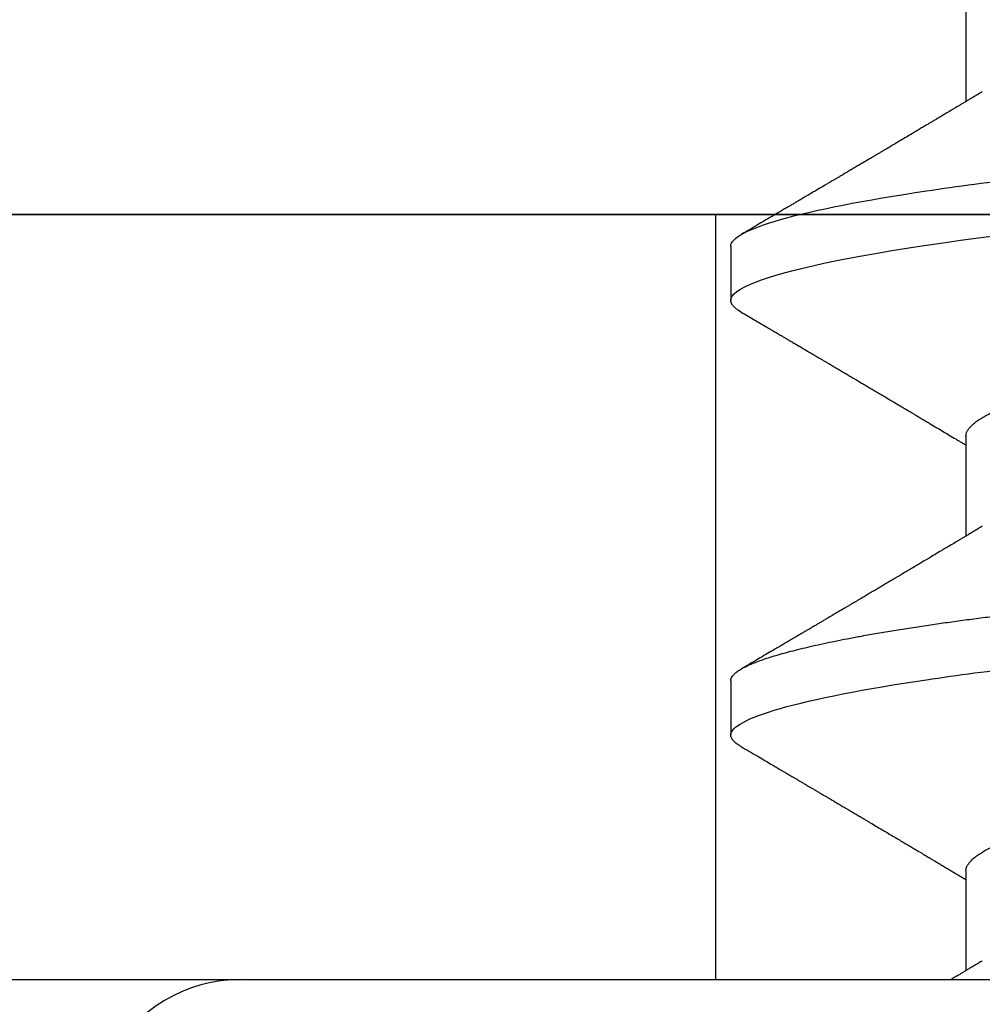
# Model space of a CAD drawing. Units: inches. Extents: x 109.9 to 122.5, y 533.4 to 539.8.
# Drawn here: x 120.8 to 121, y 536.6 to 536.8 of the extents above; entities that cross this region are included whole.
import ezdxf

# ---------------------------------------------------------------- set-up
doc = ezdxf.new("R2010")
doc.units = ezdxf.units.IN
doc.header["$MEASUREMENT"] = 0
doc.layers.add('Arcadia-Profile', color=5, linetype='Continuous')

# ---------------------------------------------------------------- blocks, each defined once
blk = doc.blocks.new('Clip OPG1999-20')
at = {"layer": 'Arcadia-Profile'}
for points in [[(-3.625, -1.25), (3.625, -1.25), (3.625, 0), (-3.625, 0)], [(3.625, 0), (-3.625, 0), (-3.625, -0.125), (3.625, -0.125)], [(3.139499999999998, -0.125), (3.360500000000002, -0.125), (3.360500000000002, 0), (3.139499999999998, 0)]]:
    blk.add_lwpolyline(points, close=True, dxfattribs=at)
blk = doc.blocks.new('*U11')
at = {"layer": 'Arcadia-Profile'}
for p, q in [((0, 0.1880594397940647), (0, -0.1880594397940647)), ((0.04881250045374586, 0.1079999986800151), (0.03993750037124677, 0.1079999986800151)), ((0.1198125056970181, 0.1079999986800151), (0.110937505614519, 0.1079999986800151)), ((0.01775000016499817, 0.06957012257745232), (0.001437988054055594, 0.06957012257745232)), ((0.08875000082499085, 0.06957012257745232), (0.07243800489875696, 0.06957012257745232)), ((0.1597500014849835, 0.06957012257745232), (0.143437996392187, 0.06957012257745232))]:
    blk.add_line(p, q, dxfattribs=at)
at = {"layer": 'Arcadia-Profile', "flags": 128}
blk.add_lwpolyline([(0.1090448949552467, 0.1063153956203347), (0.1093637354424928, 0.1068223522700547), (0.1097723990598478, 0.1073425087674491), (0.1101713186229833, 0.1077101520248456), (0.1105598708057585, 0.107928169508924), (0.110937505614519, 0.1079999986800151), (0.111286659918612, 0.1079385002230411), (0.1116452099476106, 0.1077519790421619), (0.1120127157065944, 0.1074376668359913), (0.112388700534396, 0.1069931986318209), (0.1127726327704863, 0.1064166036190604), (0.1131639440880861, 0.105706378481726), (0.1135620203276204, 0.1048614965649963), (0.1139323127211114, 0.1039682518730403), (0.1143071975616063, 0.1029613509926763), (0.1146861340220138, 0.101841105586975), (0.1150685446089952, 0.1006082306476848), (0.1154538334960957, 0.09926378949586923), (0.1158413956902944, 0.0978092212815862), (0.1162305986988912, 0.0962463684835746), (0.1166208283623078, 0.09457739441020196), (0.1170114338547208, 0.092804838198834), (0.1174017735168675, 0.09093159648271021), (0.1177912331891697, 0.08896085005845711), (0.1181791620458057, 0.08689612805201552), (0.1186335576354125, 0.08434724663277393), (0.1190839657710363, 0.08167980491505089), (0.1195294239637814, 0.07890095281633824), (0.1199689880578774, 0.07601822066640063), (0.1203698417653598, 0.07326416411487946), (0.1207642147142955, 0.07043429093828246), (0.1211514652454255, 0.06753518272732473), (0.1215310158654113, 0.06457354482129274)], dxfattribs=at)
at = {"layer": 'Arcadia-Profile'}
blk.add_arc((-0.02444055919093557, 0.1880594433771674), 0.02444055919093689, 7.63333123551244e-14, 122.9948532414494, dxfattribs=at)
for points, knots in [([(0.03804472013059623, 0.1063151206235085), (0.03815131130489391, 0.1064906242117609), (0.03839631949484712, 0.1068940330002603), (0.03877237013533019, 0.1073645878508036), (0.03917126878997124, 0.1077326140390222), (0.03956026026133586, 0.1079582175541804), (0.03981214337026273, 0.1079861147994445), (0.03993750037124677, 0.1079999986800151)], [0, 0, 0, 0, 0.1631474425696447, 0.3750072167123124, 0.5851847997029246, 0.7935550752393026, 1, 1, 1, 1]), ([(0.03993750048265454, 0.1080000013052005), (0.04121849640782038, 0.1080000013052005), (0.04271170071610086, 0.1053715279884817), (0.04584006603643331, 0.094423278532771), (0.0474665017596454, 0.08611488941719347), (0.0497202353219528, 0.07096988703325957), (0.05044074958593114, 0.0654932656647893), (0.0517869065537564, 0.05407080236389339), (0.05241326382184042, 0.04813669711564073), (0.05452154632239825, 0.02889490753308221), (0.05610213462172275, 0.01446925657586862), (0.05927286677028221, -0.01446925655465181), (0.06085345506970619, -0.02889490751277046), (0.06296173757051093, -0.04813669709758139), (0.06358809483869088, -0.05407080234668671), (0.06493425180633494, -0.06549326564849745), (0.06565476607023157, -0.07096988701761964), (0.06790849963236312, -0.08611488940405776), (0.06953493535554145, -0.09442327852206667), (0.07266330067599647, -0.1053715279831318), (0.07415650498443327, -0.1080000013027265), (0.07543750090979984, -0.1080000013052009)], [0, 0, 0, 0, 0.1249999999999999, 0.1249999999999999, 0.2499999999999999, 0.2499999999999999, 0.3124999999999999, 0.3124999999999999, 0.3749999999999998, 0.3749999999999998, 0.4999999999999998, 0.4999999999999998, 0.6249999999999998, 0.6249999999999998, 0.6874999999999997, 0.6874999999999997, 0.7499999999999997, 0.7499999999999997, 0.8749999999999998, 0.8749999999999998, 1, 1, 1, 1]), ([(0.04881250045374586, 0.1079999986800151), (0.04892843879060038, 0.1079881510786032), (0.04916132113389793, 0.1079643531075933), (0.04952026391746855, 0.1077707670543959), (0.04988768463125126, 0.1074583449164668), (0.05026369574498801, 0.1070133450317532), (0.05064763670102046, 0.1064368694793685), (0.05103895178908502, 0.1057265876213092), (0.05142589525169328, 0.1049053438563177), (0.05180731559674179, 0.1039852167364286), (0.05218220601193835, 0.1029783152292016), (0.05256114903653497, 0.1018580589948463), (0.05294355735112077, 0.1006251869837231), (0.05332884634838919, 0.09928074896556938), (0.05371639950566021, 0.09782618079934702), (0.0541056085935665, 0.09626333947795507), (0.05449582343133486, 0.09459437434582574), (0.05488642751602058, 0.09282182687474405), (0.05527677417357246, 0.09094860101045166), (0.0556662287252756, 0.08897786352883053), (0.05607716344538005, 0.0867906546666748), (0.05650854064224475, 0.08437091122909601), (0.0569589511023576, 0.08170348321626619), (0.05740441002474483, 0.07892463815963913), (0.05783316768807545, 0.0761128110973055), (0.05824483420354198, 0.07328443641854543), (0.05863920871007267, 0.07045453502103127), (0.05902646675799872, 0.06755539442560421), (0.05940603341038653, 0.06459370066739334), (0.05977734158101811, 0.06157621456422424), (0.06013990086751875, 0.05850969865102273), (0.06050538326644528, 0.05529462996627243), (0.06087439249877846, 0.05191044059091166), (0.06126655326498209, 0.04833578532019489), (0.06166885165878355, 0.04466289319578065), (0.06208165283702982, 0.04089566139160494), (0.06248036541547997, 0.03725667576956049), (0.06286288301119569, 0.03376549505171811), (0.06322741262151865, 0.03043859421878858), (0.06359712043206045, 0.0270642934258527), (0.06397150548783159, 0.02364741391465497), (0.06434999571339262, 0.0201929810754331), (0.06475485900909206, 0.01649789695124726), (0.06518602925952877, 0.01256272460065633), (0.06564312134008432, 0.008390973930859413), (0.0661022871354433, 0.004200248358845915), (0.06655109345330601, 0.000104119046798079), (0.06698850292358571, -0.00388804410978727), (0.06741368346238197, -0.007768541254031813), (0.06783721128744702, -0.01163398063882637), (0.06825828338784135, -0.01547695924901449), (0.06867608350441401, -0.01929021490958815), (0.06908987342523787, -0.02306667678290042), (0.06951239629822048, -0.02692301314567613), (0.06994238290207022, -0.03084734728528149), (0.0703783294151954, -0.0348261477444658), (0.07080585451645938, -0.03872807701022696), (0.07122417277334137, -0.04254585367775787), (0.07163246131124268, -0.04627278696152493), (0.0720304230037847, -0.04990277150019562), (0.07241700028733433, -0.05343869444138294), (0.07279913460035914, -0.05689746009844088), (0.07319390018326644, -0.06029368593862516), (0.0735962185785155, -0.06361366730020146), (0.07400631454634166, -0.06685025664146726), (0.0744230589636885, -0.06999648034721284), (0.07484823246341676, -0.0730631335895926), (0.07527020777593663, -0.07596749111179024), (0.07568768255936043, -0.07871029843258492), (0.0760994425396806, -0.08129359604800213), (0.07651557280161114, -0.08378234074776225), (0.07693530531350667, -0.08617085472774422), (0.07735783982047373, -0.08845369454546548), (0.07778240257553293, -0.0906258500525503), (0.07819630233503894, -0.09262552750603126), (0.07859875082126422, -0.0944599347640982), (0.07898902218077986, -0.09613706998822513), (0.07937832154002322, -0.09770827491364908), (0.07976603021447914, -0.09917133424118107), (0.08015151906602114, -0.1005244201068831), (0.08053417684326192, -0.1017660284270181), (0.08091340648016754, -0.1028950785386136), (0.081288632708997, -0.1039108403342133), (0.08165928993557259, -0.1048129609484758), (0.08202486687673982, -0.1056014390249644), (0.08238484110072086, -0.1062766746991435), (0.08275959092288332, -0.1068725239838284), (0.08314743759267884, -0.1073661674289403), (0.08354625572356866, -0.1077338297271653), (0.08393524849699574, -0.1079518796658459), (0.08430319611883164, -0.1080221209539949), (0.08466130166283037, -0.1079589480336192), (0.08502029010445256, -0.1077717353580376), (0.08538760052768168, -0.1074599632900211), (0.08576398345684311, -0.1070058094322852), (0.08603711623156762, -0.1066201869275702), (0.08618606328001377, -0.106347195831813), (0.08620529935751264, -0.106311939826881)], [0, 0, 0, 0, 0.01016213659209906, 0.02041242134982522, 0.03074591074460373, 0.04115737421794577, 0.05164131176348427, 0.06219196380274786, 0.07280331698685287, 0.08257846948507717, 0.09239444412270405, 0.1022461445774501, 0.1121283655166652, 0.1220357947217507, 0.1319630600289922, 0.1419046663470133, 0.1518551355390845, 0.1618089282889176, 0.1717604643244627, 0.1817042503559142, 0.1916347279128974, 0.2033138068192652, 0.2149579949620966, 0.2265586058760375, 0.238107169895546, 0.2487432909861226, 0.2593214270477507, 0.2698354890043412, 0.2802795587687488, 0.2906480536490996, 0.3009356144107426, 0.3111371737249982, 0.322294107899156, 0.333541641002681, 0.3448913233977466, 0.356336246785175, 0.3678691281027577, 0.377541710730969, 0.3872654355476093, 0.3970354952767584, 0.4068469576217673, 0.4166947494310446, 0.4265736739372022, 0.4382492497753868, 0.4499518924109833, 0.4616726444691001, 0.4734024736668253, 0.4842601334974889, 0.495110594280722, 0.5059466828776559, 0.5167612867298289, 0.5275473791327719, 0.5382980525940078, 0.5490065234660431, 0.5607290944126145, 0.5723841003353746, 0.5839633065548915, 0.5954588422648489, 0.6068632013162812, 0.6181692684244281, 0.6293703138354219, 0.6405384756965508, 0.6518106982494695, 0.6631834808076553, 0.6744443200328286, 0.6857884151566895, 0.6972084419299014, 0.7086967263577525, 0.7193845052835499, 0.7301174238444869, 0.7408887443132373, 0.7516916557139385, 0.7625191461905677, 0.7733641581522822, 0.7842195363452971, 0.7941733501845322, 0.8041242763816937, 0.8140667849371827, 0.8239953415164154, 0.8339045259328873, 0.8437888993985102, 0.8536431599067237, 0.8634621043728544, 0.8732406219408149, 0.8829737487648698, 0.8926566669896446, 0.9022847061543025, 0.9135553062519985, 0.9247364196438749, 0.9358213859026018, 0.9468039277854674, 0.9569660631644765, 0.9672163479222028, 0.9775498360613053, 0.9879613008096574, 0.9984452370622199, 1, 1, 1, 1]), ([(0.1198125014858746, 0.1080000013052005), (0.1210934974135469, 0.1080000012552511), (0.1225867017229412, 0.1053715278869105), (0.1257150670417992, 0.09442327834877817), (0.1273415027624321, 0.08611488920320953), (0.1295952363193749, 0.07096988679848293), (0.1303157505813353, 0.0654932654269067), (0.1316619075449843, 0.05407080212641491), (0.1322882648136741, 0.04813669687350552), (0.1343965473149673, 0.02889490728424571), (0.135977135613512, 0.01446925633415308), (0.1391478677583553, -0.01446925676244559), (0.1407284560548945, -0.02889490769425906), (0.1428367385512068, -0.04813669723805925), (0.1434630958179532, -0.05407080247375795), (0.1448092527853007, -0.06549326575577785), (0.1455297670488491, -0.07096988711419927), (0.1477835006093606, -0.08611488946836543), (0.1494099363306844, -0.0944232785648631), (0.1525383016470521, -0.1053715279948952), (0.1540315059533164, -0.1080000013052009), (0.1553125018769812, -0.1080000013052009)], [0, 0, 0, 0, 0.1250000000000002, 0.1250000000000002, 0.2500000000000003, 0.2500000000000003, 0.3125000000000003, 0.3125000000000003, 0.3750000000000003, 0.3750000000000003, 0.5000000000000001, 0.5000000000000001, 0.6249999999999999, 0.6249999999999999, 0.6874999999999999, 0.6874999999999999, 0.7499999999999999, 0.7499999999999999, 0.8749999999999999, 0.8749999999999999, 1, 1, 1, 1]), ([(0.03804499971070285, 0.1063201072326296), (0.03777644617552056, 0.1058622494534123), (0.0372660022983311, 0.1049919920581188), (0.03653999079263137, 0.103754852120129), (0.03589375984969223, 0.1026540386788013), (0.03532728884302294, 0.1016894372054602), (0.03484060157078162, 0.1008609316847306), (0.03443368878714992, 0.1001684287346962), (0.03411242102860257, 0.09962179700559615), (0.03387074242516164, 0.09921066116717414), (0.03368409796408933, 0.0988931807675355), (0.03351720121809088, 0.09860932296185876), (0.03334667719735585, 0.09831933007642846), (0.03316825267643964, 0.0980159278655619), (0.03297079038728157, 0.09768019945191986), (0.03275543419847438, 0.09731408658989471), (0.03252272406274592, 0.09691854802545974), (0.03228417706390729, 0.09651314361688224), (0.03202904353807057, 0.09607962351936417), (0.03178311176094795, 0.09566181318865352), (0.03154218289470734, 0.09525257859597014), (0.03131205246524615, 0.0948617395616771), (0.0310619624175601, 0.09443706752367431), (0.03079190074622318, 0.09397858738221698), (0.03051404639683675, 0.09350695907513717), (0.03025207181871536, 0.0930623958029515), (0.030036836434439, 0.09269718762489276), (0.02988298517463761, 0.09243619340458631), (0.02977181505330151, 0.09224760808405641), (0.02965104665915419, 0.09204277716549347), (0.02948817003214188, 0.09176651927516577), (0.02925504283843239, 0.09137121252070335), (0.02896228627268016, 0.09087486249639953), (0.02860559010481012, 0.0902702776412907), (0.02825056025408657, 0.08966872527583591), (0.02790746492357954, 0.08908754636039928), (0.02758569701822822, 0.08854263875429469), (0.02724215516789386, 0.08796103649216347), (0.0268782082653729, 0.0873450743028994), (0.0265156892954046, 0.08673173648118082), (0.02618204024522797, 0.08616744831608614), (0.02588611992410961, 0.08566707861714962), (0.02550192603210633, 0.08501766608668015), (0.02503022287804946, 0.08422063626335641), (0.02448719535638588, 0.08330362637692978), (0.02396055262981811, 0.08241475402465381), (0.02344167953248544, 0.08153947114881666), (0.02292473881896484, 0.08066797689887162), (0.02244785707589791, 0.07986444627063038), (0.0219865803376198, 0.07908763112080974), (0.02152114665844529, 0.07830424778326739), (0.02103269560436338, 0.07748258150955456), (0.02055322819528627, 0.07667655291450659), (0.02011470473059873, 0.07593978732732598), (0.01973787403553118, 0.07530703238146996), (0.01939486805804513, 0.0747313262230076), (0.0190513810752666, 0.07415509792726871), (0.01868249433374203, 0.07353654659760789), (0.01830256861342505, 0.07289985491149542), (0.01793601617162821, 0.07228592061221795), (0.01759452567694275, 0.07171426941133108), (0.01727870922224106, 0.07118585815174816), (0.01696345895370754, 0.07065866106391239), (0.01664363005028946, 0.07012404950817963), (0.01642328310290608, 0.06975600375799695), (0.01631199707205511, 0.06957012257745232)], [0, 0, 0, 0, 0.03729999795076401, 0.07089668568383163, 0.1007932929419186, 0.1269926085394096, 0.1494972104443175, 0.1683087630400002, 0.1834292948324273, 0.1940483582347159, 0.2018183946294743, 0.2093062548008175, 0.2171856369292381, 0.2254565414086436, 0.2340380799306006, 0.244553572243026, 0.2553021870373189, 0.2662841302987471, 0.2776050783302709, 0.2906473422890039, 0.3003502002813458, 0.3109735083405301, 0.3225168770776511, 0.3349797642269884, 0.3483619779784598, 0.3609791110430572, 0.3712369951866735, 0.3781480784579675, 0.3822667824281555, 0.3866189597907582, 0.3948561985066311, 0.404801301437812, 0.4188667681387083, 0.4353481519163849, 0.4541261024399599, 0.4679480429659122, 0.4827699064102994, 0.4985909934752531, 0.5154107871428123, 0.5330403710563989, 0.5486519804407262, 0.5614720383044575, 0.5738879650425232, 0.6016710794346489, 0.6265474157123607, 0.6487710876154734, 0.6742671163474678, 0.6980429285921327, 0.7199683122396081, 0.7399218767956105, 0.7615234518109701, 0.7839946828886594, 0.8070868671801048, 0.8274212581913284, 0.8442389932599398, 0.8588341535358361, 0.8745084876255727, 0.8913749585563812, 0.909438350538461, 0.9266046669786933, 0.9416164651861455, 0.9562266095125842, 0.9698590709690962, 0.9847773504565411, 1, 1, 1, 1]), ([(0.07404372511874513, 0.06689210723174943), (0.07387062612082573, 0.06718046173642733), (0.0735469456499942, 0.06771966024688192), (0.07309560466667975, 0.06847237291736397), (0.07271122830794852, 0.069113832657961), (0.07237840800581452, 0.06966958767753129), (0.07207635023202386, 0.07017424838320219), (0.07178507309848925, 0.07066111042759582), (0.07142299638842253, 0.07126662339800172), (0.07099757097104131, 0.07197849930474032), (0.07051553579103143, 0.07278573366454433), (0.06999272982981708, 0.07366184378544016), (0.06940337592831725, 0.07465026077465398), (0.06871921833883299, 0.07579870682735912), (0.06799486723664572, 0.0770158011021631), (0.06735657794476069, 0.07808930139642056), (0.06682960984401554, 0.07897621570561464), (0.06644280540874803, 0.07962754442031317), (0.06611144590270612, 0.08018576373098929), (0.0658173556305961, 0.08068134679117822), (0.06551164050338798, 0.08119668592268825), (0.06514582916557998, 0.08181356930424766), (0.06473609051777274, 0.0825048108357298), (0.06430730887140967, 0.08322852321427687), (0.06388424909641621, 0.08394287802283662), (0.06346446054555344, 0.08465202353797752), (0.06304798019757385, 0.08535584538568886), (0.0626444148759937, 0.08603814020808498), (0.06227961750930788, 0.08665510605126903), (0.06196686530464035, 0.08718422772589474), (0.06170761806201952, 0.08762292837748431), (0.06147201305216932, 0.08802170571407064), (0.06123999705936001, 0.08841451293234615), (0.060993765819644, 0.08883142437257385), (0.06071132418447256, 0.08930979660995053), (0.06037958603422666, 0.08987178151778652), (0.05998449402725825, 0.09054130891220824), (0.05953125112940327, 0.09130962399012299), (0.05910295671866805, 0.09203594756780342), (0.05871481730342332, 0.09269437498440825), (0.05839942977102552, 0.09322951191974527), (0.05810945182806293, 0.09372167865758119), (0.05786628178055331, 0.09413445741599435), (0.05767400747695106, 0.09446091591883432), (0.05752582128973316, 0.09471251052424767), (0.05737239584343357, 0.09497307234994734), (0.05717279018369936, 0.0953120667211822), (0.05689467143034754, 0.09578449115754895), (0.05657107923282112, 0.09633426700374326), (0.05618128273815515, 0.0969966874583017), (0.05576490856490679, 0.0977044896044128), (0.05533604127563052, 0.09843372459018651), (0.05492938260355373, 0.09912536438963171), (0.05451161939840077, 0.09983609149829187), (0.05405213057878555, 0.1006179918062293), (0.05351055994141873, 0.1015398624717974), (0.05288859361055387, 0.1025989219922443), (0.05219148208964342, 0.1037864196764477), (0.05145882157936299, 0.1050349025298245), (0.0509598418075452, 0.1058856274415594), (0.05070498278116631, 0.106320143898873)], [0, 0, 0, 0, 0.02202127790474514, 0.04117792526880956, 0.05746547749747186, 0.07098457196243994, 0.0835926768823654, 0.0959751724792865, 0.1081317193805355, 0.1297865311452261, 0.1502749371187684, 0.1696925470131249, 0.1965877658558378, 0.2256234402973248, 0.2572197805261767, 0.2893232724379106, 0.307398206626998, 0.3247688677248986, 0.3389235970361427, 0.3499031513811721, 0.3625008823277728, 0.3781567622237325, 0.3968628972262642, 0.4151179054495201, 0.4332382471070301, 0.4512241577640018, 0.4690755765593375, 0.4867850656649971, 0.503128106504001, 0.516005534708609, 0.5270291316178205, 0.5364929393627375, 0.5463326175776222, 0.5569000770200788, 0.5681961390513157, 0.5827065509647785, 0.599629375807296, 0.6190976896831494, 0.6411137977394756, 0.6548386860053445, 0.6691424371021196, 0.6817855033131753, 0.6922421036079578, 0.7005116947741261, 0.7065934032875529, 0.7113610774723297, 0.7203101723750156, 0.7323512241158153, 0.7472555987365516, 0.7620796769566399, 0.7826758495248832, 0.8010239421672156, 0.8174726935154571, 0.8352100870208006, 0.8550036465109491, 0.8768543193863679, 0.9052161490653817, 0.935421698922232, 0.9670159716536252, 1, 1, 1, 1]), ([(0.109045169952072, 0.1063204005625775), (0.1088143625418052, 0.1059268839155636), (0.1083766441803071, 0.1051805930501435), (0.107755653467887, 0.1041223238288476), (0.1072062058067047, 0.1031862444031897), (0.1067282945345447, 0.1023722664626212), (0.1063219194319611, 0.101680306583138), (0.1060067859042348, 0.1011438294819857), (0.1057724726558753, 0.1007449993373322), (0.1056085419789685, 0.1004660137582656), (0.105482525806929, 0.1002515502225978), (0.1053476896686973, 0.1000221088844158), (0.1051745635061039, 0.0997275169894003), (0.1049359811225283, 0.09932162324116556), (0.1046491789721529, 0.09883379066528297), (0.1043225004283634, 0.09827818824683954), (0.1036320731211404, 0.09710427561650326), (0.1029194454120805, 0.09589324004587185), (0.1022017425877131, 0.09467440824206941), (0.1018349336848789, 0.0940516274406944), (0.1015085301132466, 0.09349759602890417), (0.1012257277061739, 0.09301766866838435), (0.1009595720178567, 0.09256610507983032), (0.1006776397702129, 0.09208785361460992), (0.1003502923849169, 0.09153269553850718), (0.09998037339153854, 0.09090551634161104), (0.09958483745917235, 0.09023510519236977), (0.09918063954912704, 0.08955024435181258), (0.0987763816450471, 0.0888655272580432), (0.09834804583424628, 0.08814026697357003), (0.09790527287257866, 0.08739084292659927), (0.09746538558554008, 0.08664663374595039), (0.09706979913843128, 0.08597763087379962), (0.0967004647102705, 0.08535321750949842), (0.0963204403613318, 0.08471098940376676), (0.09590228593902594, 0.0840045666312439), (0.09545575478469459, 0.0832505577903393), (0.09499993719177091, 0.08248123139042773), (0.09452931118828545, 0.08168728275108128), (0.09402352618056753, 0.08083448000593751), (0.09353517938110123, 0.08001154160682988), (0.09309877068038297, 0.07927655529307076), (0.09275512758647153, 0.07869803445499635), (0.09245803451380752, 0.07819809951813284), (0.09217209426652317, 0.07771707695063057), (0.09185945854447297, 0.07719134298359398), (0.09151308481654041, 0.07660912016307986), (0.09115448457903952, 0.07600662594117358), (0.0906977635853572, 0.07523963279577162), (0.09016003536300943, 0.07433722538095333), (0.08954272381285122, 0.07330219022131912), (0.08892823390906202, 0.07227278637952095), (0.08841880782093625, 0.0714201538617858), (0.0880066504826047, 0.07073082190705549), (0.08771232843794508, 0.070238847411217), (0.0874810078312045, 0.06985234071111757), (0.08734765873976436, 0.0696296598301207), (0.08731200575278919, 0.06957012257745232)], [0, 0, 0, 0, 0.03205596430675583, 0.06079304020774445, 0.08621354951323232, 0.1083195500238571, 0.1271128841783594, 0.1425952994107642, 0.1520348312594247, 0.1596131401484126, 0.1653304937754738, 0.1695118862447308, 0.1783116574970137, 0.1893388956004842, 0.2025928014625957, 0.2180726464994393, 0.2346243881504373, 0.2982816845716255, 0.3168004589929551, 0.3340051213166522, 0.3490647512116303, 0.3619805007477979, 0.3731441779349475, 0.3858931078477285, 0.4009880281335792, 0.418427817653147, 0.4370553532813964, 0.4556805231733562, 0.4743032012086716, 0.4929236330105625, 0.5148614836985669, 0.5354616075448169, 0.5536634937670124, 0.5694687026031579, 0.5864332355618997, 0.6060951897851762, 0.6271471645225328, 0.6480041880801733, 0.6689241092311985, 0.6919945142279814, 0.7176686612210237, 0.7361588394697562, 0.7520524023554905, 0.7649461563516091, 0.7770188480145365, 0.7913698974258832, 0.8079225268354174, 0.8246180544179269, 0.8406322498777574, 0.8706429651807123, 0.898422993809762, 0.9253143087039412, 0.9548470783977301, 0.9683278739631145, 0.9817487688220631, 0.9951202449114941, 1, 1, 1, 1]), ([(0.1450437486951408, 0.06689206139894477), (0.1448757366699471, 0.06717194317794029), (0.144563525440887, 0.0676920382967876), (0.1441312852621799, 0.06841285375957806), (0.1437706984439373, 0.06901457090233043), (0.1434817694121211, 0.06949699735300685), (0.143264460003083, 0.06985994865570655), (0.1431096244899148, 0.07011868572690494), (0.1429807391633737, 0.07033406768993089), (0.1428403169244277, 0.07056878837635727), (0.1426600306391101, 0.07087022868771164), (0.1424442641696366, 0.07123109119064752), (0.1421192580653639, 0.07177485681392382), (0.1417187488628997, 0.07244535047123302), (0.1412710458056594, 0.07319540235835875), (0.1408811865073485, 0.07384892258069042), (0.1405388916158472, 0.07442303708854148), (0.1402358874165195, 0.07493144449859246), (0.1399616813046993, 0.07539173738419391), (0.1396870473840739, 0.07585292218635642), (0.1393767595978215, 0.07637412164462454), (0.1390150286633016, 0.07698205691232607), (0.1386199925984819, 0.0776462607398849), (0.1381587351783491, 0.07842223401989434), (0.1376438666749209, 0.07928888560919134), (0.1370887256149782, 0.08022396799731668), (0.1365623364326698, 0.08111116785788486), (0.1360782188486169, 0.08192759185789411), (0.1356819253398065, 0.08259624424352374), (0.1353597305347556, 0.08314006237045168), (0.1350929345608805, 0.08359049289757658), (0.1348228632903083, 0.08404659733581488), (0.134539994149705, 0.08452441062343086), (0.1342261298720935, 0.08505478318927118), (0.1338959447587627, 0.0856128804341898), (0.133548132749139, 0.08620095861888855), (0.1331903823614056, 0.08680607512807104), (0.1327991042852297, 0.08746806735017687), (0.1324029976452366, 0.08813851767970382), (0.1320400149527163, 0.08875308980742824), (0.131746457972941, 0.08925029292235598), (0.1315352573054938, 0.08960804487881546), (0.1313652758326906, 0.08989607031970026), (0.1311900261388157, 0.09019300450501389), (0.1309595457609252, 0.0905836075984463), (0.1306822892441346, 0.09105360267043316), (0.1303820344331328, 0.09156267294944564), (0.1300825217151065, 0.09207062077826889), (0.1296615857045786, 0.09278467680783464), (0.129138151004101, 0.09367287750581488), (0.1285313435476567, 0.0947030911330855), (0.1279931175995621, 0.09561721560904646), (0.1275246512643129, 0.09641314885629404), (0.1271434938315323, 0.09706092616408268), (0.1268289565569418, 0.0975956324175149), (0.1265374590047124, 0.09809121485037631), (0.1262231827119145, 0.09862567629533592), (0.1258652810263428, 0.09923440262050498), (0.1254643217219886, 0.09991657836845391), (0.1250123649948058, 0.1006856897746551), (0.1244998241294439, 0.10155814598324), (0.1239184474633834, 0.1025480835617563), (0.1232542364491955, 0.103679504450406), (0.122507130424097, 0.1049525502434236), (0.1219816008604191, 0.1058485394061246), (0.1217049880244385, 0.106320143898873)], [0, 0, 0, 0, 0.02137453997794996, 0.03971960572081239, 0.05503094583273143, 0.06730488744126727, 0.07653861960489969, 0.08272955068496071, 0.08704773696088204, 0.09297292776507447, 0.1006384961188758, 0.1100456232896005, 0.1205022711167418, 0.1421167907716036, 0.1611823399833813, 0.1776957933166876, 0.1919420963975779, 0.2049470327309112, 0.2164479239809582, 0.2270227940162368, 0.2400919491317985, 0.2561636049797705, 0.273342228930768, 0.2906917829174193, 0.3152692231954866, 0.3393455486172591, 0.3618956717069428, 0.3828160183488333, 0.4014942974986359, 0.4127882734401229, 0.4242030652289611, 0.4357718563148922, 0.4474947503987141, 0.4605596056976629, 0.4761234674507779, 0.4899527890169661, 0.5052948288514194, 0.5221502571330521, 0.5403026671016359, 0.5562827702288339, 0.5688855936852953, 0.5781094539251631, 0.5834850849871605, 0.5907836395399277, 0.6006849483942611, 0.61318043877299, 0.6265123480956833, 0.6393823862021656, 0.6517899424976017, 0.6807847908033015, 0.7068857985625325, 0.7300762340696538, 0.7502422925807842, 0.7673581017811794, 0.7792895749105505, 0.7908632578101725, 0.8050065306004658, 0.8198877082527338, 0.8370983876671587, 0.8568166181504253, 0.8782968926215249, 0.9033512251771001, 0.9319848200835349, 0.9642001647352613, 1, 1, 1, 1]), ([(0.003043832738754304, 0.06689192390053167), (0.002921949806005131, 0.06709494314844955), (0.002704739989582094, 0.06745674748459018), (0.002418034712814432, 0.06793468485322629), (0.002186408740213253, 0.06832095275324646), (0.001975918462843396, 0.06867210645310662), (0.001727200144227226, 0.06908719128138285), (0.001439359977652543, 0.06956778149819831), (0.001129762107121124, 0.07008498384596296), (0.0006859950798094872, 0.07082672152196245), (0.0003146012935992815, 0.07144774933648579), (3.935815567857048e-05, 0.0719087145228352), (5.724655466110562e-06, 0.07196504244007684)], [0, 0, 0, 0, 0.1201309454682727, 0.2140875676613946, 0.2827361820475873, 0.3486739575450403, 0.4217960394625168, 0.5282157107233526, 0.6329045733693157, 0.7276293645617329, 0.9667175069476797, 1, 1, 1, 1]), ([(0.01775000016499817, 0.06957012257745232), (0.01788549458999356, 0.06955971558838714), (0.01815787753279174, 0.06953879453346312), (0.01857937349565475, 0.06936852638857616), (0.01901218932574622, 0.06909338575980728), (0.01945636031045339, 0.06870107572064743), (0.01991079195901335, 0.06819260778617009), (0.0203656632125444, 0.06757808291538492), (0.02081948052565963, 0.06686481995684046), (0.02127086194160555, 0.06606014786558756), (0.02172774074068329, 0.06515060409455176), (0.02218910730654855, 0.06413713215727279), (0.02267194501853353, 0.06297797728039756), (0.02317542823398355, 0.061661214504666), (0.0236983736420342, 0.06017570124359084), (0.02422122344719568, 0.05857275230968506), (0.02474245702068067, 0.05685725132209773), (0.02526054843366055, 0.05503472286796596), (0.02577402936012341, 0.05311125832659291), (0.02628144716875447, 0.05109345979793334), (0.02677322467773635, 0.04902292796954644), (0.02724848221498277, 0.04691184784821134), (0.02770656567923524, 0.04477171285025916), (0.02815470577284707, 0.04257281295919091), (0.02859195710384732, 0.04032202251264616), (0.02901761474121045, 0.03802625942899729), (0.02945564981619775, 0.03555045212005092), (0.02990842093293011, 0.03286956868244761), (0.0304040861199546, 0.02996088588732393), (0.03091503434559328, 0.02695544456071897), (0.03142259657489888, 0.02397180960957268), (0.03192349900954738, 0.02102682532565625), (0.03241530105404777, 0.01813545419213591), (0.03291577361061115, 0.01519309857013029), (0.03342360048962334, 0.01220749458913106), (0.03393740039100912, 0.009186786594048701), (0.03445572732974433, 0.006139452283552949), (0.03497709840183916, 0.003074223621831074), (0.0354913405169679, 5.091357334796598e-05), (0.03599693917512781, -0.002921586877477456), (0.03649256597483941, -0.005835458495455637), (0.03698557970648508, -0.00873395789009157), (0.03747469832641848, -0.01160957061832368), (0.03795867960078425, -0.01445497856992484), (0.03842729891168517, -0.01721007672073638), (0.03887984282855328, -0.01987063994317939), (0.03931578970951222, -0.02243364103638301), (0.03974330406138904, -0.02494711794306026), (0.04016164651920029, -0.02740639496378394), (0.04058541003625749, -0.02989875162982347), (0.04101368197761701, -0.03241264627835827), (0.04144217533094263, -0.03494677842111882), (0.04187281507249452, -0.03742136689215947), (0.04231811182122769, -0.03984718366570261), (0.04277593210920472, -0.0422248760323094), (0.04324609372703847, -0.044546288923764), (0.04372733336321488, -0.04680341892404938), (0.04421035906400661, -0.04895186468473511), (0.04469350977323927, -0.05098891902914682), (0.04517524219650326, -0.05291288993394749), (0.0456625634939094, -0.05475228334475801), (0.04615425355789071, -0.05650138445378916), (0.0466490421985597, -0.05815487100918526), (0.04713618345472526, -0.05967832088725755), (0.04761434033865086, -0.06107428488099353), (0.04808238609122384, -0.06234637952610544), (0.04854864781235158, -0.06351893084560167), (0.04901215014326432, -0.06459177647495506), (0.04948914824638351, -0.06559236562084214), (0.04988746849546999, -0.06636024089410819), (0.05013020313365146, -0.06675406201951883), (0.05020579937507463, -0.06687671199274359)], [0, 0, 0, 0, 0.01373179458035289, 0.02760487464998013, 0.0416099083787183, 0.05573691055479175, 0.06997527535678347, 0.08431383854642967, 0.09791440826654427, 0.1115834426032189, 0.1253103673931578, 0.1390843671252029, 0.1528943569131737, 0.168335736303263, 0.1837920869454152, 0.199247470762841, 0.2146859731333402, 0.2300917524226351, 0.245449207539779, 0.2607430562467669, 0.2759583722477545, 0.2903317434283973, 0.3046092913945863, 0.3187795997917072, 0.3328319111565547, 0.3467559298601413, 0.3605421158803667, 0.3766969242187158, 0.3930290069538735, 0.4095446106366969, 0.4262273167498516, 0.4412497745223865, 0.4563781971937718, 0.4715986964138205, 0.4868968287694863, 0.5022576554629495, 0.517665867053614, 0.5331058310841733, 0.5485617271529589, 0.5632498690753747, 0.5779243387615475, 0.592571539881076, 0.6071780403426776, 0.6217306347962483, 0.636216436913012, 0.6498021428441003, 0.6633071987359228, 0.6767218590055152, 0.6900367882830417, 0.7032431441326517, 0.7178436938639078, 0.7322882948067426, 0.7467518160352505, 0.7613706243458231, 0.7761337078006398, 0.79102933808429, 0.8060449376657501, 0.821167338305155, 0.8356246438789282, 0.8501535077658352, 0.8647412011409445, 0.8793745907712798, 0.8940403585916401, 0.9087249483040848, 0.922575492129696, 0.9364191575289151, 0.9502445238619665, 0.9640402287418028, 0.9777951022891556, 0.993084601272067, 1, 1, 1, 1]), ([(0.08875000082499085, 0.06957012257745232), (0.08888549576591487, 0.06955971558389606), (0.08915787974605216, 0.06953879451993039), (0.08957938174233604, 0.06936852646812808), (0.09001218514004172, 0.06909338563291145), (0.09045636625531017, 0.06870107584235852), (0.09091078988881662, 0.06819260764780033), (0.09136566950848213, 0.0675780831399968), (0.09181947505547683, 0.06686481964201096), (0.09227086838961895, 0.06606014819943473), (0.09272773767495579, 0.06515060397794548), (0.09318910335947095, 0.06413713210178074), (0.09367194049569427, 0.06297797718047748), (0.09417542726332329, 0.06166121456233542), (0.09469837243258183, 0.06017570100523129), (0.09522123325382026, 0.05857275308977039), (0.09574244988234781, 0.05685725033814881), (0.09626055806126033, 0.0550347237010258), (0.09677402883552766, 0.05311125813140372), (0.09728144378154724, 0.05109345933436238), (0.0977732291952993, 0.04902292833076727), (0.09824848464487701, 0.04691184778732493), (0.09870656915805753, 0.04477171291578719), (0.09915470716880925, 0.04257281266907098), (0.09959196573959161, 0.04032202332369694), (0.1000176099435404, 0.03802625863784481), (0.1004556514678487, 0.03555045224484177), (0.1009084247398384, 0.03286956899817239), (0.1014040868025248, 0.02996088589847812), (0.1019150316611519, 0.02695544418812856), (0.1024225969761758, 0.0239718095632675), (0.1029235032255951, 0.02102682575796466), (0.1034153010976375, 0.01813545397831717), (0.103915773257933, 0.01519309827687421), (0.1044236059578267, 0.01220749538418664), (0.1049373962083937, 0.009186785786837515), (0.1054557291387752, 0.00613945260383586), (0.1059770992407501, 0.003074223653293906), (0.1064913393637958, 5.091300510740027e-05), (0.1069969467337017, -0.002921586094920325), (0.1074925678190084, -0.005835458813359562), (0.1079855825772746, -0.008733957900544542), (0.1084747026984516, -0.01160957026295817), (0.1089586769013664, -0.01445497948246999), (0.109427309283685, -0.01721007517401985), (0.1098798352287016, -0.01987064100380254), (0.1103157870966456, -0.02243364083233068), (0.1107432986691741, -0.02494711838780317), (0.1111616473815076, -0.02740639492615449), (0.1115854159857648, -0.02989875131215181), (0.1120136892303698, -0.03241264582133274), (0.1124421717841599, -0.03494677935228152), (0.1128728263938967, -0.0374213655346427), (0.1133181008772013, -0.03984718532485276), (0.1137759418006574, -0.04222487509671913), (0.1142460971998229, -0.04454628914215153), (0.1147273411000693, -0.04680341844388236), (0.1152103560255391, -0.04895186546960328), (0.1156935185107173, -0.0509889182857548), (0.1161752411136305, -0.05291289029883162), (0.1166625632399025, -0.05475228359171558), (0.1171542599446678, -0.0565013841876465), (0.1176490480899268, -0.05815487080722059), (0.1181361846995088, -0.05967832084115399), (0.1186143342807302, -0.06107428531304215), (0.1190823862799313, -0.06234637952601885), (0.1195486570018502, -0.06351893032620959), (0.1200121438760249, -0.06459177659287763), (0.1204891411711273, -0.06559236688685077), (0.120887495981103, -0.06636027111920173), (0.121130239582083, -0.06675412095581867), (0.1212058504511546, -0.06687679907507205)], [0, 0, 0, 0, 0.01373177456423022, 0.0276048344289941, 0.04160984168870101, 0.05573682420486922, 0.06997516472190199, 0.08431370708405761, 0.09791425164116287, 0.1115832681040296, 0.1253101674671279, 0.1390841435587798, 0.1528941115341985, 0.1683354684353436, 0.183791796568303, 0.1992471597813725, 0.214685632068069, 0.2300913927011328, 0.2454488197989531, 0.2607426424828472, 0.2759579381495094, 0.2903312866277527, 0.3046088120428927, 0.3187790980583469, 0.3328313889787217, 0.3467553805305323, 0.3605415464619905, 0.3766963309512116, 0.3930283861865484, 0.4095439620418718, 0.4262266435809153, 0.4412490794307201, 0.4563774763780127, 0.4715979515576432, 0.4868960616180787, 0.5022568602853684, 0.5176650494319517, 0.5331049890754533, 0.5485608607320167, 0.5632489832622424, 0.5779234278700206, 0.5925706058546418, 0.6071770832456217, 0.6217296528424275, 0.6362154357898054, 0.6498011129152699, 0.6633061474761762, 0.6767207865576302, 0.6900356983398037, 0.7032420368097879, 0.7178425634798213, 0.7322871382643102, 0.7467506400002535, 0.761369418372633, 0.7761324854908276, 0.7910280922471823, 0.8060436681118583, 0.8211660412103388, 0.8356233276460728, 0.850152164853754, 0.8647398351879471, 0.8793732054864257, 0.8940389501425529, 0.9087235128553657, 0.922574030996238, 0.9364176783344115, 0.9502430266260306, 0.964038702155137, 0.9777935539769925, 0.9930830362738903, 1, 1, 1, 1])]:
    blk.add_open_spline(points, degree=3, knots=knots, dxfattribs=at)

msp = doc.modelspace()

# ---------------------------------------------------------------- linework, layer by layer
at = {"layer": 'Arcadia-Profile'}
msp.add_lwpolyline([(121.6365490403771, 536.8588076158896), (121.3148398787801, 536.8588076158896, -0.9999999999999999), (121.2948398787801, 536.8588076158896), (121.2148398787801, 536.8588076158896, -0.9999999999999999), (121.1948398787801, 536.8588076158896), (120.4915490403771, 536.8588076158896, 0.414213562373095), (120.4765490403771, 536.8438076158897), (120.4765490403771, 536.7488076158896, 0.414213562373095), (120.4915490403771, 536.7338076158896), (121.641549040377, 536.7338076158896, -0.4142135623732511)], format="xyb", dxfattribs=at)

# ---------------------------------------------------------------- block references
at = {"lineweight": -3, "rotation": 90}
msp.add_blockref('*U11', (121.0515490403771, 536.6088076158896), dxfattribs=at)
at = {"layer": 'Arcadia-Profile', "lineweight": -3}
msp.add_blockref('Clip OPG1999-20', (117.8015490403771, 536.7338076158896), dxfattribs=at)

doc.saveas('drawing.dxf')
